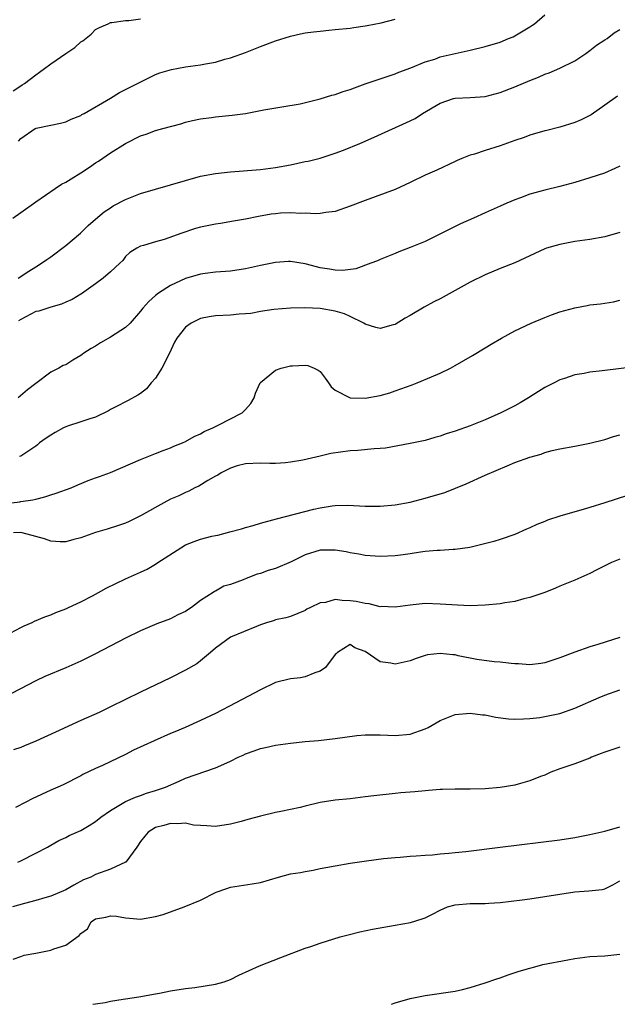
# Model space of a CAD drawing. Units: inches. Extents: x 2634000 to 2635303, y 1437000 to 1440000.
# Drawn here: x 2634313 to 2634393, y 1437000 to 1437132 of the extents above; entities that cross this region are included whole.
import ezdxf

# ---------------------------------------------------------------- set-up
doc = ezdxf.new("R2010")
doc.units = ezdxf.units.IN
doc.header["$MEASUREMENT"] = 0
doc.layers.add('LD26341437_2ft', color=169, linetype='Continuous')

msp = doc.modelspace()

# ---------------------------------------------------------------- linework, layer by layer
at = {"layer": 'LD26341437_2ft'}
for points, elevation in [([(2634311.94, 1437105), (2634313, 1437105.79), (2634315, 1437107.22), (2634317.6, 1437109), (2634318.45, 1437109.55), (2634319, 1437109.82), (2634319.71, 1437110.29), (2634321, 1437111.06), (2634322.17, 1437111.83), (2634323, 1437112.41), (2634323.37, 1437112.63), (2634325, 1437113.74), (2634327, 1437114.99), (2634329, 1437116), (2634329.75, 1437116.25), (2634331, 1437116.71), (2634331.98, 1437117), (2634334.36, 1437117.64), (2634335, 1437117.83), (2634335.94, 1437118.06), (2634337, 1437118.27), (2634338.45, 1437118.45), (2634339, 1437118.54), (2634341.23, 1437118.77), (2634343, 1437119.02), (2634345, 1437119.38), (2634345.48, 1437119.48), (2634347.88, 1437119.88), (2634350.3, 1437120.3), (2634352.98, 1437120.98), (2634354.55, 1437121.45), (2634355, 1437121.55), (2634356.07, 1437121.93), (2634357, 1437122.21), (2634357.56, 1437122.44), (2634359, 1437122.96), (2634363, 1437124.3), (2634363.48, 1437124.52), (2634365.09, 1437125.09), (2634367, 1437125.9), (2634368.28, 1437126.28), (2634369, 1437126.55), (2634373, 1437127.47), (2634375, 1437127.96), (2634377, 1437128.54), (2634378.14, 1437129), (2634378.74, 1437129.26), (2634379, 1437129.38), (2634381, 1437130.59), (2634381.25, 1437130.75), (2634381.59, 1437131), (2634383, 1437132.16)], 11242), ([(2634311.99, 1437122.01), (2634313, 1437122.71), (2634313.19, 1437122.81), (2634313.48, 1437123), (2634315, 1437124.16), (2634315.5, 1437124.5), (2634316.15, 1437125), (2634317, 1437125.62), (2634319, 1437127.01), (2634320.2, 1437127.8), (2634321, 1437128.57), (2634321.28, 1437128.72), (2634322.42, 1437129.58), (2634323, 1437130.2), (2634323.52, 1437130.48), (2634324.67, 1437131), (2634325, 1437131.14), (2634325.15, 1437131.15), (2634327, 1437131.44), (2634327.44, 1437131.44), (2634329, 1437131.64)], 11238), ([(2634312.71, 1437115.29), (2634313, 1437115.66), (2634314.92, 1437117), (2634315.05, 1437117.05), (2634317, 1437117.42), (2634318.31, 1437117.69), (2634319, 1437117.9), (2634319.75, 1437118.25), (2634321, 1437118.75), (2634321.15, 1437118.85), (2634321.45, 1437119), (2634325, 1437121.05), (2634326.19, 1437121.81), (2634327, 1437122.19), (2634330.17, 1437123.83), (2634331, 1437124.2), (2634331.58, 1437124.42), (2634333.11, 1437124.89), (2634335, 1437125.25), (2634337, 1437125.52), (2634337.65, 1437125.65), (2634339, 1437125.87), (2634340.24, 1437126.24), (2634341, 1437126.44), (2634343, 1437127.17), (2634345, 1437127.95), (2634347, 1437128.69), (2634349, 1437129.33), (2634350.36, 1437129.64), (2634351, 1437129.76), (2634352.11, 1437129.89), (2634353, 1437130.02), (2634354.15, 1437130.15), (2634355, 1437130.2), (2634357, 1437130.4), (2634357.5, 1437130.5), (2634359, 1437130.69), (2634359.24, 1437130.76), (2634361.11, 1437131.12), (2634363, 1437131.58)], 11240), ([(2634312.65, 1437097), (2634314.06, 1437097.94), (2634315, 1437098.5), (2634315.77, 1437099), (2634316.49, 1437099.51), (2634317, 1437099.86), (2634319, 1437101.36), (2634320.96, 1437103), (2634321.98, 1437104.02), (2634323, 1437104.88), (2634324.13, 1437105.87), (2634325, 1437106.41), (2634325.35, 1437106.65), (2634327, 1437107.53), (2634329, 1437108.31), (2634335, 1437110.07), (2634337, 1437110.62), (2634339, 1437111), (2634341, 1437111.19), (2634345, 1437111.52), (2634347, 1437111.78), (2634349, 1437112.15), (2634351, 1437112.58), (2634351.36, 1437112.64), (2634353, 1437113.04), (2634355, 1437113.7), (2634356.12, 1437114.12), (2634358.27, 1437115), (2634360.18, 1437115.82), (2634365, 1437118.03), (2634365.65, 1437118.35), (2634366.65, 1437119), (2634369, 1437120.38), (2634370.81, 1437121), (2634371, 1437121.05), (2634373, 1437121.14), (2634375, 1437121.28), (2634377, 1437121.79), (2634379, 1437122.57), (2634381, 1437123.41), (2634382.15, 1437123.85), (2634383, 1437124.24), (2634383.56, 1437124.44), (2634385, 1437125.05), (2634387, 1437126.02), (2634388.46, 1437127), (2634389, 1437127.4), (2634389.88, 1437128.12), (2634391, 1437128.83), (2634391.3, 1437129), (2634392.24, 1437129.76), (2634393, 1437130.23)], 11244), ([(2634392.67, 1437121.33), (2634391, 1437120.13), (2634389.16, 1437118.84), (2634387.85, 1437118.15), (2634387, 1437117.8), (2634385, 1437117.17), (2634383.27, 1437116.73), (2634383, 1437116.68), (2634381, 1437116.09), (2634380.21, 1437115.79), (2634379, 1437115.39), (2634377, 1437114.69), (2634375, 1437114.07), (2634373.58, 1437113.58), (2634373, 1437113.42), (2634371.92, 1437113), (2634371.28, 1437112.72), (2634371, 1437112.58), (2634368.55, 1437111.45), (2634367, 1437110.78), (2634365, 1437109.79), (2634363, 1437108.86), (2634359, 1437107.39), (2634357, 1437106.6), (2634355, 1437105.93), (2634353.76, 1437105.76), (2634353, 1437105.63), (2634352.4, 1437105.6), (2634351, 1437105.67), (2634350.38, 1437105.62), (2634349, 1437105.73), (2634347.68, 1437105.68), (2634347, 1437105.61), (2634346.46, 1437105.54), (2634344.74, 1437105.26), (2634343, 1437104.9), (2634341.4, 1437104.6), (2634339.68, 1437104.32), (2634339, 1437104.23), (2634337, 1437103.82), (2634336.35, 1437103.65), (2634334.5, 1437103), (2634332.15, 1437102.15), (2634331, 1437101.86), (2634329.38, 1437101.38), (2634329, 1437101.29), (2634328.49, 1437101), (2634327.58, 1437100.42), (2634327, 1437099.89), (2634326.62, 1437099.38), (2634326.23, 1437099), (2634325, 1437097.84), (2634324.01, 1437097), (2634323, 1437096.26), (2634321.09, 1437094.91), (2634321, 1437094.86), (2634319.85, 1437094.15), (2634319, 1437093.8), (2634318.46, 1437093.54), (2634317, 1437093.14), (2634315.4, 1437092.6), (2634315, 1437092.53), (2634313, 1437091.49), (2634312.7, 1437091.29)], 11246), ([(2634393, 1437111.98), (2634392.35, 1437111.65), (2634390.95, 1437111.05), (2634389, 1437110.39), (2634387, 1437109.8), (2634385, 1437109.26), (2634383, 1437108.76), (2634381, 1437108.21), (2634379.73, 1437107.73), (2634379, 1437107.48), (2634377.91, 1437107), (2634377, 1437106.64), (2634375, 1437105.74), (2634373.45, 1437105), (2634371.74, 1437104.26), (2634371, 1437103.89), (2634367, 1437101.91), (2634365, 1437101.08), (2634363.49, 1437100.51), (2634363, 1437100.3), (2634361, 1437099.5), (2634360.66, 1437099.34), (2634359.75, 1437099), (2634357.73, 1437098.27), (2634355.96, 1437098.04), (2634355, 1437098.06), (2634354.22, 1437098.22), (2634353, 1437098.4), (2634352.51, 1437098.51), (2634351, 1437098.93), (2634349, 1437099.24), (2634348.77, 1437099.23), (2634347, 1437099.08), (2634345, 1437098.69), (2634343, 1437098.26), (2634341, 1437097.95), (2634339, 1437097.8), (2634337.64, 1437097.64), (2634337, 1437097.55), (2634335, 1437096.95), (2634333, 1437096.01), (2634331.41, 1437095), (2634331, 1437094.68), (2634330.12, 1437093.88), (2634329.29, 1437093), (2634329, 1437092.61), (2634327.59, 1437091), (2634327, 1437090.4), (2634325, 1437089.1), (2634323.63, 1437088.37), (2634323, 1437087.92), (2634322.38, 1437087.62), (2634321.43, 1437087), (2634321.18, 1437086.82), (2634321, 1437086.67), (2634319.95, 1437086.05), (2634319, 1437085.43), (2634318.68, 1437085.32), (2634318.1, 1437085), (2634317, 1437084.44), (2634315, 1437082.94), (2634313.92, 1437082.08), (2634312.64, 1437081)], 11248), ([(2634393, 1437103.12), (2634391, 1437102.52), (2634389, 1437102.18), (2634387, 1437101.9), (2634385, 1437101.52), (2634383.2, 1437101), (2634383, 1437100.93), (2634378.96, 1437099.04), (2634377, 1437098.28), (2634375, 1437097.47), (2634373, 1437096.47), (2634369, 1437094.24), (2634368.18, 1437093.82), (2634366.89, 1437093.11), (2634365, 1437092), (2634364.35, 1437091.65), (2634363, 1437090.83), (2634362.75, 1437090.75), (2634361, 1437090.28), (2634360.41, 1437090.41), (2634359, 1437090.87), (2634358.81, 1437091), (2634357, 1437091.89), (2634356.22, 1437092.22), (2634355, 1437092.61), (2634353, 1437092.97), (2634350.95, 1437093.05), (2634349, 1437092.98), (2634346.8, 1437092.8), (2634345, 1437092.54), (2634343.71, 1437092.29), (2634343, 1437092.23), (2634342.18, 1437092.18), (2634341, 1437092.04), (2634339, 1437091.96), (2634338.15, 1437091.85), (2634337, 1437091.61), (2634335.77, 1437091), (2634335, 1437090.45), (2634333.86, 1437089), (2634333.55, 1437088.45), (2634332.86, 1437087), (2634331.83, 1437085), (2634331, 1437083.65), (2634330.41, 1437083), (2634329.79, 1437082.21), (2634329, 1437081.61), (2634328.64, 1437081.36), (2634327.35, 1437080.65), (2634327, 1437080.5), (2634325.97, 1437079.97), (2634325, 1437079.44), (2634324.72, 1437079.28), (2634323, 1437078.43), (2634322.23, 1437078.23), (2634321, 1437077.79), (2634319.22, 1437077.22), (2634319, 1437077.14), (2634318.72, 1437077), (2634317.61, 1437076.39), (2634317, 1437076.03), (2634316.37, 1437075.63), (2634315.52, 1437075), (2634315.24, 1437074.76), (2634315, 1437074.58), (2634313, 1437073.24), (2634312.84, 1437073.16)], 11250), ([(2634311, 1437066.9), (2634312.87, 1437067.13), (2634313, 1437067.16), (2634314.62, 1437067.38), (2634315, 1437067.5), (2634316.23, 1437067.77), (2634317, 1437068.05), (2634317.74, 1437068.26), (2634319.72, 1437069), (2634320.61, 1437069.39), (2634322.02, 1437069.98), (2634323, 1437070.31), (2634323.5, 1437070.5), (2634325, 1437071.05), (2634329, 1437072.79), (2634331, 1437073.58), (2634332, 1437074), (2634333, 1437074.33), (2634333.45, 1437074.55), (2634334.62, 1437075), (2634335, 1437075.17), (2634336.15, 1437075.85), (2634337, 1437076.21), (2634337.5, 1437076.5), (2634338.65, 1437077), (2634339, 1437077.2), (2634339.38, 1437077.38), (2634342.55, 1437079), (2634343, 1437079.46), (2634343.73, 1437080.27), (2634344.15, 1437081), (2634344.36, 1437081.64), (2634344.95, 1437083), (2634345, 1437083.06), (2634347, 1437084.73), (2634347.79, 1437085), (2634349, 1437085.28), (2634349.31, 1437085.31), (2634351, 1437085.39), (2634351.34, 1437085.34), (2634352.19, 1437085), (2634352.73, 1437084.73), (2634353, 1437084.52), (2634353.63, 1437083.63), (2634354.1, 1437083), (2634354.47, 1437082.47), (2634355, 1437082.06), (2634357, 1437081.02), (2634358.97, 1437080.97), (2634361, 1437081.33), (2634362.3, 1437081.69), (2634363, 1437081.94), (2634364.5, 1437082.5), (2634365.26, 1437082.75), (2634365.92, 1437083), (2634367.84, 1437083.84), (2634369, 1437084.33), (2634370.38, 1437085), (2634371, 1437085.34), (2634373.33, 1437086.67), (2634375, 1437087.68), (2634375.81, 1437088.19), (2634377.18, 1437089), (2634379, 1437089.98), (2634381.18, 1437091), (2634383, 1437091.77), (2634383.88, 1437092.12), (2634385, 1437092.5), (2634387, 1437093.06), (2634388.66, 1437093.34), (2634389, 1437093.42), (2634390.42, 1437093.58), (2634391, 1437093.68), (2634392.15, 1437093.85), (2634393, 1437094.07)], 11252), ([(2634395, 1437085.17), (2634391, 1437084.69), (2634390.62, 1437084.62), (2634389, 1437084.44), (2634388.26, 1437084.26), (2634387, 1437084.09), (2634385.6, 1437083.6), (2634385, 1437083.42), (2634384.25, 1437083), (2634383, 1437082.38), (2634380.79, 1437081), (2634379.67, 1437080.33), (2634379, 1437079.96), (2634377.13, 1437079), (2634375, 1437078.09), (2634373, 1437077.27), (2634371, 1437076.56), (2634369.8, 1437076.2), (2634369, 1437075.91), (2634368.28, 1437075.73), (2634367, 1437075.33), (2634365, 1437074.9), (2634361.7, 1437074.3), (2634361, 1437074.24), (2634360.2, 1437074.2), (2634358.02, 1437073.98), (2634357, 1437073.93), (2634354.42, 1437073.58), (2634353, 1437073.22), (2634350.69, 1437072.69), (2634349, 1437072.41), (2634348.34, 1437072.34), (2634347, 1437072.25), (2634346.24, 1437072.24), (2634345, 1437072.29), (2634343, 1437072.22), (2634341.92, 1437071.92), (2634341, 1437071.62), (2634339.77, 1437071), (2634339.31, 1437070.69), (2634339, 1437070.54), (2634337.96, 1437069.96), (2634336.78, 1437069.22), (2634336.26, 1437069), (2634335.44, 1437068.56), (2634335, 1437068.39), (2634334.09, 1437067.91), (2634333, 1437067.46), (2634332.11, 1437067), (2634329, 1437065.24), (2634327.49, 1437064.51), (2634327, 1437064.29), (2634326.04, 1437063.96), (2634324.53, 1437063.47), (2634323, 1437063.01), (2634321, 1437062.31), (2634320.09, 1437062.09), (2634319, 1437061.77), (2634318.24, 1437061.76), (2634317, 1437061.85), (2634316.18, 1437062.18), (2634315, 1437062.49), (2634313.19, 1437063), (2634313, 1437063.04), (2634312.03, 1437063)], 11254), ([(2634311, 1437049.28), (2634313, 1437050.32), (2634313.46, 1437050.54), (2634314.51, 1437051), (2634314.83, 1437051.17), (2634316.22, 1437051.78), (2634317, 1437052.04), (2634317.67, 1437052.33), (2634319, 1437052.84), (2634319.37, 1437053), (2634321, 1437053.78), (2634322.57, 1437054.57), (2634323.39, 1437055), (2634324.42, 1437055.58), (2634327, 1437056.85), (2634329, 1437057.74), (2634329.86, 1437058.15), (2634331, 1437058.78), (2634331.3, 1437059), (2634334.36, 1437061), (2634335, 1437061.36), (2634336.16, 1437061.84), (2634337, 1437062.14), (2634338.53, 1437062.53), (2634339, 1437062.63), (2634339.32, 1437062.68), (2634340.9, 1437063.1), (2634342.47, 1437063.53), (2634343, 1437063.7), (2634344.03, 1437063.97), (2634345, 1437064.26), (2634347.15, 1437064.85), (2634352.13, 1437066.13), (2634353, 1437066.33), (2634354.59, 1437066.59), (2634355, 1437066.63), (2634356.66, 1437066.66), (2634359, 1437066.53), (2634361, 1437066.54), (2634363, 1437066.73), (2634365, 1437067.1), (2634367, 1437067.6), (2634369.63, 1437068.37), (2634371.07, 1437068.93), (2634372.46, 1437069.54), (2634375, 1437070.68), (2634377.94, 1437071.94), (2634379, 1437072.37), (2634381, 1437073.11), (2634382.49, 1437073.51), (2634383, 1437073.71), (2634383.98, 1437073.98), (2634385, 1437074.19), (2634387, 1437074.55), (2634389, 1437074.95), (2634391, 1437075.46), (2634392.15, 1437075.85), (2634393, 1437076.09)], 11256), ([(2634394.01, 1437067.99), (2634391, 1437066.98), (2634389, 1437066.36), (2634388.1, 1437066.1), (2634387, 1437065.8), (2634385, 1437065.2), (2634383.34, 1437064.66), (2634383, 1437064.51), (2634381.9, 1437064.1), (2634381, 1437063.65), (2634380.54, 1437063.46), (2634379, 1437062.74), (2634377, 1437062.07), (2634376.19, 1437061.81), (2634372.97, 1437061.03), (2634371, 1437060.74), (2634370.74, 1437060.74), (2634369, 1437060.63), (2634368.62, 1437060.62), (2634367, 1437060.48), (2634366.4, 1437060.4), (2634365, 1437060.17), (2634364.05, 1437060.05), (2634363, 1437059.89), (2634361, 1437059.82), (2634359, 1437059.97), (2634358.15, 1437060.15), (2634357, 1437060.32), (2634356.45, 1437060.45), (2634355, 1437060.68), (2634353, 1437060.67), (2634351, 1437060.03), (2634349.13, 1437059.13), (2634347, 1437058.24), (2634346.04, 1437057.96), (2634345, 1437057.57), (2634344.55, 1437057.45), (2634343.11, 1437056.89), (2634342.72, 1437056.72), (2634341, 1437056.1), (2634340.14, 1437055.86), (2634339, 1437055.2), (2634338.86, 1437055.14), (2634338.7, 1437055), (2634337, 1437053.93), (2634335.79, 1437053), (2634335.3, 1437052.7), (2634335, 1437052.48), (2634333.99, 1437052.01), (2634333, 1437051.51), (2634331.18, 1437050.82), (2634329, 1437049.89), (2634327, 1437048.9), (2634323, 1437046.8), (2634321, 1437045.82), (2634319, 1437044.94), (2634316.22, 1437043.78), (2634315, 1437043.23), (2634310.74, 1437041)], 11258), ([(2634393, 1437059.45), (2634391.91, 1437059), (2634389.95, 1437058.05), (2634389, 1437057.54), (2634387.79, 1437057), (2634387, 1437056.66), (2634385, 1437055.84), (2634384.43, 1437055.57), (2634382.99, 1437055.01), (2634381, 1437054.33), (2634380.16, 1437054.16), (2634379, 1437053.81), (2634377.63, 1437053.63), (2634377, 1437053.5), (2634375, 1437053.31), (2634373, 1437053.25), (2634371.31, 1437053.31), (2634369, 1437053.47), (2634367, 1437053.54), (2634365, 1437053.34), (2634363, 1437053.05), (2634361.12, 1437053.12), (2634361, 1437053.11), (2634359.51, 1437053.5), (2634359, 1437053.53), (2634357.81, 1437053.81), (2634357, 1437053.92), (2634355.93, 1437053.93), (2634355, 1437054.06), (2634353.69, 1437053.69), (2634353, 1437053.63), (2634351.7, 1437053), (2634351.21, 1437052.79), (2634351, 1437052.62), (2634349, 1437051.8), (2634348.38, 1437051.62), (2634347, 1437051.34), (2634346.76, 1437051.24), (2634345.93, 1437051), (2634345, 1437050.69), (2634344.49, 1437050.49), (2634341, 1437049.05), (2634339, 1437047.57), (2634338.35, 1437047), (2634337, 1437045.9), (2634336.5, 1437045.5), (2634335, 1437044.63), (2634333, 1437043.6), (2634329, 1437041.68), (2634325, 1437039.72), (2634323.48, 1437039), (2634321, 1437037.91), (2634317.63, 1437036.37), (2634315, 1437035.15), (2634313.49, 1437034.51), (2634313, 1437034.29), (2634312.01, 1437033.99)], 11260), ([(2634393, 1437048.99), (2634390.06, 1437048.06), (2634389, 1437047.77), (2634387, 1437047.06), (2634385, 1437046.28), (2634383, 1437045.63), (2634382.46, 1437045.54), (2634381, 1437045.37), (2634379.48, 1437045.48), (2634379, 1437045.48), (2634378.47, 1437045.53), (2634377, 1437045.71), (2634376.23, 1437045.77), (2634373.92, 1437046.08), (2634371.43, 1437046.57), (2634371, 1437046.67), (2634370.69, 1437046.69), (2634369, 1437046.87), (2634367.33, 1437046.67), (2634367, 1437046.58), (2634365.79, 1437046.21), (2634365, 1437045.88), (2634363, 1437045.44), (2634362.43, 1437045.57), (2634361, 1437045.77), (2634359, 1437047.11), (2634357.62, 1437047.62), (2634357, 1437048.07), (2634355.3, 1437047), (2634355.15, 1437046.85), (2634355, 1437046.73), (2634353.69, 1437045), (2634353, 1437044.49), (2634352.27, 1437044.27), (2634351, 1437043.74), (2634350.37, 1437043.63), (2634349, 1437043.48), (2634347, 1437042.99), (2634345, 1437042.01), (2634341.74, 1437040.26), (2634339, 1437038.86), (2634337, 1437037.92), (2634334.95, 1437037), (2634333.59, 1437036.41), (2634333, 1437036.17), (2634330.81, 1437035.19), (2634328.07, 1437033.93), (2634327, 1437033.38), (2634323.92, 1437031.92), (2634323, 1437031.52), (2634321.3, 1437030.7), (2634321, 1437030.52), (2634318.66, 1437029.34), (2634317.94, 1437029), (2634317, 1437028.6), (2634314.54, 1437027.46), (2634313.69, 1437027), (2634312.29, 1437026.29)], 11262), ([(2634312.62, 1437019), (2634313, 1437019.18), (2634315, 1437020.17), (2634316.56, 1437021), (2634317, 1437021.25), (2634318.1, 1437021.9), (2634319, 1437022.29), (2634319.45, 1437022.55), (2634321, 1437023.23), (2634322.13, 1437023.87), (2634323, 1437024.43), (2634323.71, 1437025), (2634325, 1437025.91), (2634327, 1437027.1), (2634328.34, 1437027.66), (2634329, 1437027.9), (2634329.81, 1437028.19), (2634331, 1437028.55), (2634332.32, 1437029), (2634334.17, 1437029.83), (2634335, 1437030.19), (2634339, 1437031.6), (2634340.1, 1437032.1), (2634341, 1437032.48), (2634342.05, 1437033), (2634342.7, 1437033.3), (2634343, 1437033.45), (2634344.16, 1437033.84), (2634345, 1437034.18), (2634345.69, 1437034.31), (2634347, 1437034.62), (2634349, 1437034.9), (2634351, 1437035.11), (2634352.75, 1437035.25), (2634355, 1437035.5), (2634357.9, 1437035.9), (2634359, 1437036.02), (2634361, 1437036), (2634362.03, 1437035.97), (2634363, 1437035.9), (2634365, 1437036.1), (2634367, 1437036.79), (2634367.42, 1437037), (2634369, 1437037.9), (2634371, 1437038.71), (2634373, 1437038.89), (2634374.68, 1437038.68), (2634375, 1437038.67), (2634376.38, 1437038.38), (2634378.15, 1437038.15), (2634379, 1437038.11), (2634380.12, 1437038.12), (2634381, 1437038.17), (2634382.33, 1437038.33), (2634383, 1437038.43), (2634385, 1437038.86), (2634387, 1437039.55), (2634390.26, 1437041), (2634391, 1437041.31), (2634393, 1437042.02)], 11264), ([(2634393, 1437034.33), (2634391, 1437033.7), (2634390.51, 1437033.49), (2634389.22, 1437033), (2634389, 1437032.9), (2634387, 1437032.12), (2634385, 1437031.44), (2634383.8, 1437031), (2634383, 1437030.63), (2634382.42, 1437030.42), (2634381, 1437029.84), (2634379.42, 1437029.42), (2634379, 1437029.29), (2634377, 1437028.95), (2634375, 1437028.77), (2634373, 1437028.73), (2634371, 1437028.75), (2634369.31, 1437028.69), (2634369, 1437028.7), (2634367.46, 1437028.54), (2634367, 1437028.53), (2634365.62, 1437028.38), (2634365, 1437028.35), (2634363.77, 1437028.23), (2634363, 1437028.18), (2634360.13, 1437027.87), (2634359, 1437027.7), (2634357, 1437027.47), (2634355, 1437027.28), (2634353, 1437026.96), (2634351, 1437026.49), (2634350.31, 1437026.31), (2634347.75, 1437025.75), (2634347, 1437025.62), (2634345, 1437025.13), (2634343.32, 1437024.68), (2634342.42, 1437024.42), (2634341, 1437024.05), (2634339, 1437023.74), (2634337.86, 1437023.86), (2634337, 1437023.87), (2634336.06, 1437023.94), (2634335, 1437024.2), (2634333.91, 1437024.09), (2634333, 1437024.17), (2634332.11, 1437023.89), (2634331, 1437023.6), (2634330.01, 1437023), (2634329.55, 1437022.45), (2634329, 1437021.73), (2634328.5, 1437021), (2634327.04, 1437019), (2634327, 1437018.97), (2634325, 1437018.06), (2634323, 1437017.33), (2634322.35, 1437017), (2634321.39, 1437016.61), (2634320.07, 1437015.93), (2634319, 1437015.29), (2634317, 1437014.43), (2634316.23, 1437014.23), (2634315, 1437013.85), (2634313.48, 1437013.48), (2634311.9, 1437013)], 11266), ([(2634311.99, 1437006.01), (2634313, 1437006.39), (2634313.45, 1437006.55), (2634315, 1437006.82), (2634317, 1437007.23), (2634317.4, 1437007.4), (2634319, 1437007.91), (2634320.81, 1437009.19), (2634321, 1437009.44), (2634321.9, 1437010.1), (2634322.4, 1437011), (2634323, 1437011.42), (2634324.36, 1437011.64), (2634325, 1437011.84), (2634325.77, 1437011.77), (2634327, 1437011.54), (2634327.51, 1437011.51), (2634329, 1437011.37), (2634331, 1437011.72), (2634332, 1437012), (2634334.84, 1437013), (2634337, 1437013.9), (2634339.08, 1437015), (2634340.51, 1437015.49), (2634341, 1437015.64), (2634343.91, 1437016.09), (2634345, 1437016.27), (2634347.41, 1437017), (2634349, 1437017.41), (2634350.37, 1437017.63), (2634351, 1437017.76), (2634352.07, 1437017.93), (2634353, 1437018.13), (2634353.74, 1437018.26), (2634355, 1437018.52), (2634357, 1437018.85), (2634359.16, 1437019.16), (2634361.46, 1437019.46), (2634363, 1437019.63), (2634363.67, 1437019.67), (2634365, 1437019.8), (2634365.82, 1437019.82), (2634367, 1437019.94), (2634367.97, 1437019.97), (2634369, 1437020.1), (2634370.18, 1437020.18), (2634371, 1437020.28), (2634372.43, 1437020.43), (2634377, 1437020.99), (2634385, 1437021.95), (2634387, 1437022.27), (2634389, 1437022.67), (2634391, 1437023.11), (2634393, 1437023.69)], 11268), ([(2634322.64, 1437000), (2634323, 1437000.08), (2634324.25, 1437000.25), (2634325, 1437000.42), (2634326.68, 1437000.68), (2634327, 1437000.75), (2634328.77, 1437001), (2634331, 1437001.39), (2634331.51, 1437001.51), (2634333, 1437001.79), (2634335, 1437002.12), (2634336.23, 1437002.23), (2634339, 1437002.67), (2634340.15, 1437003), (2634341, 1437003.32), (2634342.11, 1437003.89), (2634343.48, 1437004.52), (2634344.86, 1437005.14), (2634347.74, 1437006.26), (2634351, 1437007.49), (2634351.72, 1437007.72), (2634353, 1437008.15), (2634355.66, 1437009), (2634356.7, 1437009.3), (2634358.3, 1437009.7), (2634359.96, 1437010.04), (2634363, 1437010.57), (2634365.05, 1437010.95), (2634366.59, 1437011.41), (2634367, 1437011.56), (2634367.97, 1437012.03), (2634369, 1437012.58), (2634369.99, 1437013), (2634371, 1437013.3), (2634373, 1437013.46), (2634373.48, 1437013.48), (2634375, 1437013.45), (2634375.5, 1437013.5), (2634377, 1437013.58), (2634379.94, 1437013.94), (2634381, 1437014.09), (2634383, 1437014.39), (2634385, 1437014.73), (2634387, 1437015.01), (2634388.85, 1437015.15), (2634390.65, 1437015.35), (2634391, 1437015.44), (2634392.06, 1437015.94), (2634393, 1437016.5)], 11270), ([(2634362.49, 1437000), (2634363, 1437000.18), (2634365, 1437000.76), (2634367, 1437001.19), (2634371, 1437001.77), (2634372, 1437002), (2634373, 1437002.25), (2634375, 1437002.86), (2634376.59, 1437003.41), (2634377, 1437003.53), (2634378.08, 1437003.92), (2634379.58, 1437004.42), (2634381, 1437004.84), (2634381.64, 1437005), (2634382.7, 1437005.3), (2634386.05, 1437005.95), (2634387, 1437006.12), (2634389, 1437006.39), (2634391, 1437006.49), (2634393, 1437006.68)], 11272)]:
    msp.add_lwpolyline(points, dxfattribs=dict(at, elevation=elevation))

doc.saveas('drawing.dxf')
